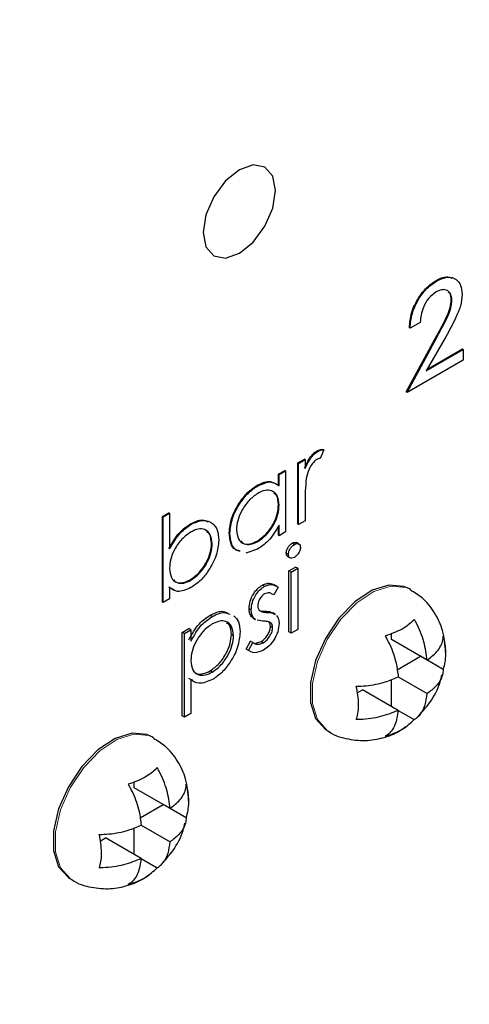
# Model space of a CAD drawing. Units: inches. Extents: x -0.7 to 25.9, y 1.8 to 18.4.
# Drawn here: x 15.4 to 15.5, y 10.6 to 10.9 of the extents above; entities that cross this region are included whole.
import ezdxf

# ---------------------------------------------------------------- set-up
doc = ezdxf.new("R2010")
doc.units = ezdxf.units.IN
doc.header["$MEASUREMENT"] = 0
doc.linetypes.add('SLD-Phantom', pattern=[0.5, 0.25, -0.05, 0.05, -0.05, 0.05, -0.05])
doc.linetypes.add('SLD-Solid', pattern=[0])

msp = doc.modelspace()

# ---------------------------------------------------------------- linework, layer by layer
at = {"color": 7, "linetype": 'SLD-Solid', "lineweight": 25}
for p, q in [((15.53637, 10.79565), (15.5362, 10.79575)), ((15.53994, 10.7912), (15.53977, 10.7913)), ((15.53257, 10.78608), (15.53023, 10.78472)), ((15.53023, 10.78472), (15.53006, 10.78482)), ((15.52935, 10.76992), (15.53642, 10.78301)), ((15.52952, 10.76982), (15.53659, 10.78291)), ((15.53853, 10.78273), (15.53398, 10.77486)), ((15.53398, 10.77486), (15.54254, 10.7798)), ((15.53415, 10.77515), (15.54238, 10.7799)), ((15.54254, 10.7798), (15.54238, 10.7799)), ((15.54254, 10.7798), (15.54254, 10.77734)), ((15.54254, 10.77734), (15.52952, 10.76982)), ((15.52952, 10.76982), (15.52935, 10.76992)), ((15.50888, 10.75619), (15.50871, 10.75628)), ((15.51019, 10.75646), (15.50936, 10.75447)), ((15.51019, 10.75646), (15.51002, 10.75655)), ((15.50421, 10.75344), (15.50572, 10.75431)), ((15.50421, 10.73926), (15.50421, 10.75344)), ((15.50438, 10.75334), (15.50421, 10.75344)), ((15.50438, 10.75334), (15.50589, 10.75421)), ((15.50438, 10.73917), (15.50438, 10.75334)), ((15.50589, 10.75421), (15.50572, 10.75431)), ((15.50589, 10.75421), (15.50589, 10.75212)), ((15.49969, 10.75082), (15.5012, 10.7517)), ((15.49986, 10.75073), (15.50136, 10.7516)), ((15.50136, 10.7516), (15.5012, 10.7517)), ((15.50136, 10.7516), (15.50136, 10.73743)), ((15.49969, 10.7482), (15.49969, 10.75082)), ((15.49986, 10.75073), (15.49969, 10.75082)), ((15.49986, 10.74811), (15.49986, 10.75073)), ((15.49489, 10.74811), (15.49472, 10.74821)), ((15.50589, 10.7448), (15.50589, 10.74004)), ((15.47278, 10.74101), (15.47428, 10.74188)), ((15.47445, 10.74178), (15.47428, 10.74188)), ((15.49986, 10.74361), (15.49969, 10.74371)), ((15.47278, 10.72112), (15.47278, 10.74101)), ((15.47294, 10.74091), (15.47278, 10.74101)), ((15.47294, 10.74091), (15.47445, 10.74178)), ((15.47294, 10.72102), (15.47294, 10.74091)), ((15.47445, 10.74178), (15.47445, 10.73349)), ((15.50589, 10.74004), (15.50438, 10.73917)), ((15.47946, 10.7392), (15.47929, 10.7393)), ((15.49969, 10.73665), (15.49969, 10.73877)), ((15.49986, 10.73656), (15.49986, 10.73901)), ((15.50136, 10.73743), (15.49986, 10.73656)), ((15.50438, 10.73917), (15.50421, 10.73926)), ((15.48845, 10.73709), (15.48828, 10.73719)), ((15.4949, 10.73519), (15.49473, 10.73528)), ((15.49986, 10.73656), (15.49969, 10.73665)), ((15.48436, 10.73467), (15.48419, 10.73476)), ((15.49484, 10.73341), (15.49211, 10.73251)), ((15.5034, 10.73451), (15.50289, 10.73481)), ((15.50451, 10.73458), (15.50388, 10.73495)), ((15.502, 10.73221), (15.5015, 10.7325)), ((15.5018, 10.73175), (15.50243, 10.73139)), ((15.50214, 10.72841), (15.50365, 10.72928)), ((15.50214, 10.71424), (15.50214, 10.72841)), ((15.50265, 10.72812), (15.50214, 10.72841)), ((15.50265, 10.72812), (15.50416, 10.72899)), ((15.50416, 10.72899), (15.50365, 10.72928)), ((15.50416, 10.72899), (15.50416, 10.71481)), ((15.4794, 10.72624), (15.47923, 10.72633)), ((15.50265, 10.71394), (15.50265, 10.72812)), ((15.47551, 10.72401), (15.47428, 10.72461)), ((15.47445, 10.72451), (15.47445, 10.72189)), ((15.49649, 10.72481), (15.49599, 10.7251)), ((15.49963, 10.72461), (15.49861, 10.7228)), ((15.49936, 10.72479), (15.49873, 10.72515)), ((15.53035, 10.72404), (15.52993, 10.72428)), ((15.47445, 10.72189), (15.47294, 10.72102)), ((15.49861, 10.7228), (15.49811, 10.72309)), ((15.47294, 10.72102), (15.47278, 10.72112)), ((15.49339, 10.7193), (15.49289, 10.71959)), ((15.49574, 10.71913), (15.49656, 10.71904)), ((15.48435, 10.7178), (15.48385, 10.71809)), ((15.49388, 10.71748), (15.49345, 10.71773)), ((15.49395, 10.71744), (15.49345, 10.71773)), ((15.49378, 10.71746), (15.49441, 10.7171)), ((15.49438, 10.71719), (15.49395, 10.71744)), ((15.49607, 10.71673), (15.49479, 10.71694)), ((15.49899, 10.71827), (15.49836, 10.71864)), ((15.47738, 10.71411), (15.47889, 10.71498)), ((15.47789, 10.71382), (15.4794, 10.71469)), ((15.4794, 10.71469), (15.47889, 10.71498)), ((15.4794, 10.71469), (15.4794, 10.71207)), ((15.49834, 10.71523), (15.49784, 10.71552)), ((15.50416, 10.71481), (15.50265, 10.71394)), ((15.47738, 10.69472), (15.47738, 10.71411)), ((15.47789, 10.71382), (15.47738, 10.71411)), ((15.47789, 10.69443), (15.47789, 10.71382)), ((15.4893, 10.71334), (15.4888, 10.71363)), ((15.50265, 10.71394), (15.50214, 10.71424)), ((15.52589, 10.71243), (15.52589, 10.71384)), ((15.53419, 10.70764), (15.52589, 10.71243)), ((15.49224, 10.71019), (15.49324, 10.71208)), ((15.49274, 10.7099), (15.49224, 10.71019)), ((15.49274, 10.7099), (15.49374, 10.71179)), ((15.49374, 10.71179), (15.49324, 10.71208)), ((15.49447, 10.71164), (15.49567, 10.71199)), ((15.49618, 10.7117), (15.49567, 10.71199)), ((15.52722, 10.70544), (15.53261, 10.70855)), ((15.53261, 10.70855), (15.53261, 10.70855)), ((15.53792, 10.70549), (15.53261, 10.70855)), ((15.47993, 10.70295), (15.47889, 10.70338)), ((15.4794, 10.70309), (15.4794, 10.6953)), ((15.48436, 10.70488), (15.48386, 10.70517)), ((15.52589, 10.69692), (15.52589, 10.70315)), ((15.52747, 10.70376), (15.53419, 10.69988)), ((15.51795, 10.70009), (15.51918, 10.7008)), ((15.52748, 10.696), (15.51918, 10.7008)), ((15.47789, 10.69443), (15.47738, 10.69472)), ((15.4794, 10.6953), (15.47789, 10.69443)), ((15.52748, 10.696), (15.5312, 10.69385)), ((15.47074, 10.68962), (15.47032, 10.68986)), ((15.51094, 10.69137), (15.51136, 10.69113)), ((15.46627, 10.67801), (15.46627, 10.67943)), ((15.47458, 10.67322), (15.46627, 10.67801)), ((15.4676, 10.67102), (15.47299, 10.67413)), ((15.47299, 10.67413), (15.47299, 10.67414)), ((15.4783, 10.67107), (15.47299, 10.67413)), ((15.46627, 10.6625), (15.46627, 10.66873)), ((15.46786, 10.66934), (15.47458, 10.66547)), ((15.45834, 10.66567), (15.45956, 10.66638)), ((15.46786, 10.66159), (15.45956, 10.66638)), ((15.46786, 10.66159), (15.47158, 10.65944)), ((15.45132, 10.65695), (15.45174, 10.65671))]:
    msp.add_line(p, q, dxfattribs=at)
at = {"color": 8, "linetype": 'SLD-Phantom', "lineweight": 18}
for p, q in [((15.53659, 10.78291), (15.53642, 10.78301)), ((15.49707, 10.71875), (15.49656, 10.71904))]:
    msp.add_line(p, q, dxfattribs=at)
at = {"color": 7, "linetype": 'SLD-Solid', "lineweight": 25, "flags": 128}
for points in [[(15.49902, 10.81667), (15.49838, 10.82001), (15.49656, 10.82211), (15.49384, 10.82264), (15.49063, 10.82152), (15.48741, 10.81893), (15.48469, 10.81525), (15.48287, 10.81105), (15.48223, 10.80697), (15.48287, 10.80363), (15.48469, 10.80154), (15.48741, 10.80101), (15.49063, 10.80213), (15.49384, 10.80472), (15.49656, 10.80839), (15.49838, 10.81259), (15.49902, 10.81667)], [(15.52993, 10.72428), (15.52881, 10.72479), (15.52534, 10.7251), (15.52144, 10.72388), (15.51745, 10.72122), (15.51372, 10.71738), (15.51059, 10.71269), (15.50833, 10.70757), (15.50715, 10.70247), (15.50715, 10.69784), (15.50833, 10.69411), (15.51059, 10.69159), (15.51094, 10.69137)], [(15.47032, 10.68986), (15.46919, 10.69037), (15.46573, 10.69068), (15.46182, 10.68946), (15.45783, 10.68681), (15.4541, 10.68297), (15.45097, 10.67828), (15.44871, 10.67315), (15.44753, 10.66805), (15.44753, 10.66343), (15.44871, 10.65969), (15.45097, 10.65717), (15.45132, 10.65695)]]:
    msp.add_lwpolyline(points, dxfattribs=at)
at = {"color": 8, "linetype": 'SLD-Phantom', "lineweight": 18, "flags": 128}
for points in [[(15.51133, 10.69114), (15.51101, 10.69134), (15.50875, 10.69386), (15.50757, 10.6976), (15.50757, 10.70223), (15.50875, 10.70733), (15.51101, 10.71245), (15.51414, 10.71714), (15.51786, 10.72098), (15.52186, 10.72363), (15.52576, 10.72486), (15.52923, 10.72455), (15.53037, 10.72403)], [(15.45172, 10.65672), (15.45139, 10.65693), (15.44913, 10.65945), (15.44795, 10.66318), (15.44795, 10.66781), (15.44913, 10.67291), (15.45139, 10.67803), (15.45452, 10.68272), (15.45825, 10.68657), (15.46224, 10.68922), (15.46615, 10.69044), (15.46961, 10.69013), (15.47075, 10.68961)]]:
    msp.add_lwpolyline(points, dxfattribs=at)
at = {"color": 7, "linetype": 'SLD-Solid', "lineweight": 25}
for points, knots in [([(15.61532, 11.10229), (15.61216, 11.10308), (15.60475, 11.10493), (15.59244, 11.10626), (15.57857, 11.10652), (15.56424, 11.10539), (15.54954, 11.1029), (15.53453, 11.09907), (15.51928, 11.0939), (15.50388, 11.08742), (15.4884, 11.07967), (15.47291, 11.07068), (15.45748, 11.06051), (15.44219, 11.0492), (15.42711, 11.0368), (15.4123, 11.02338), (15.39783, 11.009), (15.38376, 10.99372), (15.37017, 10.97762), (15.3571, 10.96078), (15.34463, 10.94327), (15.3328, 10.92516), (15.32167, 10.90655), (15.31129, 10.88752), (15.30171, 10.86816), (15.29298, 10.84855), (15.28512, 10.82879), (15.27819, 10.80896), (15.27222, 10.78916), (15.26722, 10.76947), (15.26323, 10.74999), (15.26027, 10.7308), (15.25836, 10.71199), (15.2575, 10.69365), (15.2577, 10.67586), (15.25898, 10.6587), (15.26132, 10.64225), (15.26472, 10.62659), (15.26917, 10.61181), (15.27465, 10.59798), (15.28112, 10.58515), (15.28862, 10.57348), (15.29504, 10.56501), (15.29924, 10.56086), (15.30032, 10.5598)], [0, 0, 0, 0, 0.017829, 0.041785, 0.065831, 0.089972, 0.114201, 0.1385, 0.162853, 0.187239, 0.211645, 0.23606, 0.260474, 0.284883, 0.309284, 0.333676, 0.35806, 0.382436, 0.406805, 0.431169, 0.455528, 0.479884, 0.504238, 0.528592, 0.552948, 0.577306, 0.601668, 0.626035, 0.65041, 0.674792, 0.699184, 0.723587, 0.748001, 0.772426, 0.796862, 0.821305, 0.845749, 0.870186, 0.894602, 0.918981, 0.943303, 0.967548, 0.991699, 1, 1, 1, 1]), ([(15.53006, 10.78482), (15.53016, 10.78595), (15.53035, 10.7882), (15.53193, 10.79161), (15.53401, 10.79427), (15.53547, 10.79526), (15.5362, 10.79575)], [0, 0, 0, 0, 0.280283, 0.559527, 0.77965, 1, 1, 1, 1]), ([(15.53023, 10.78472), (15.53032, 10.78585), (15.53052, 10.78811), (15.5321, 10.79151), (15.53418, 10.79417), (15.53564, 10.79516), (15.53637, 10.79565)], [0, 0, 0, 0, 0.280283, 0.559527, 0.77965, 1, 1, 1, 1]), ([(15.5362, 10.79575), (15.53708, 10.79621), (15.53848, 10.79695), (15.53952, 10.79651), (15.53991, 10.79634)], [0, 0, 0, 0, 0.628327, 1, 1, 1, 1]), ([(15.53637, 10.79565), (15.53723, 10.79607), (15.53895, 10.7969), (15.54088, 10.79626), (15.5421, 10.7948), (15.54224, 10.79333), (15.54231, 10.7926)], [0, 0, 0, 0, 0.280137, 0.559348, 0.77978, 1, 1, 1, 1]), ([(15.53628, 10.79314), (15.53569, 10.79271), (15.53451, 10.79185), (15.53292, 10.78911), (15.5327, 10.78723), (15.53257, 10.78608)], [0, 0, 0, 0, 0.279852, 0.559663, 1, 1, 1, 1]), ([(15.53994, 10.7912), (15.53987, 10.79177), (15.53973, 10.79291), (15.53872, 10.79364), (15.53753, 10.79375), (15.5367, 10.79334), (15.53628, 10.79314)], [0, 0, 0, 0, 0.2792313, 0.5590931, 0.7794093, 1, 1, 1, 1]), ([(15.54231, 10.7926), (15.54223, 10.7917), (15.54207, 10.78991), (15.54057, 10.78649), (15.5393, 10.78416), (15.53853, 10.78273)], [0, 0, 0, 0, 0.279191, 0.559095, 1, 1, 1, 1]), ([(15.53977, 10.7913), (15.53973, 10.79191), (15.53968, 10.79274), (15.53919, 10.79306), (15.53905, 10.79315)], [0, 0, 0, 0, 0.73386, 1, 1, 1, 1]), ([(15.53642, 10.78301), (15.53727, 10.78453), (15.53845, 10.78664), (15.53962, 10.78953), (15.53972, 10.79071), (15.53977, 10.7913)], [0, 0, 0, 0, 0.560679, 0.78051, 1, 1, 1, 1]), ([(15.53659, 10.78291), (15.53743, 10.78443), (15.53861, 10.78655), (15.53979, 10.78943), (15.53989, 10.79061), (15.53994, 10.7912)], [0, 0, 0, 0, 0.560679, 0.78051, 1, 1, 1, 1]), ([(15.50572, 10.75222), (15.50614, 10.75313), (15.50673, 10.7544), (15.50788, 10.75572), (15.50843, 10.75609), (15.50871, 10.75628)], [0, 0, 0, 0, 0.558774, 0.779447, 1, 1, 1, 1]), ([(15.50589, 10.75212), (15.50631, 10.75303), (15.5069, 10.7543), (15.50805, 10.75562), (15.5086, 10.756), (15.50888, 10.75619)], [0, 0, 0, 0, 0.558774, 0.779447, 1, 1, 1, 1]), ([(15.50871, 10.75628), (15.50897, 10.7564), (15.50944, 10.7566), (15.50984, 10.75657), (15.51002, 10.75655)], [0, 0, 0, 0, 0.55931, 1, 1, 1, 1]), ([(15.50888, 10.75619), (15.50914, 10.7563), (15.50961, 10.7565), (15.51001, 10.75647), (15.51019, 10.75646)], [0, 0, 0, 0, 0.55931, 1, 1, 1, 1]), ([(15.50859, 10.75428), (15.50824, 10.75399), (15.50753, 10.7534), (15.50661, 10.75173), (15.50633, 10.75054), (15.50615, 10.74982)], [0, 0, 0, 0, 0.278333, 0.558773, 1, 1, 1, 1]), ([(15.50936, 10.75447), (15.50923, 10.75447), (15.50898, 10.75446), (15.50871, 10.75433), (15.50859, 10.75428)], [0, 0, 0, 0, 0.560437, 1, 1, 1, 1]), ([(15.49472, 10.74821), (15.49586, 10.74878), (15.4973, 10.74951), (15.49827, 10.74893), (15.49847, 10.7488)], [0, 0, 0, 0, 0.787061, 1, 1, 1, 1]), ([(15.49489, 10.74811), (15.496, 10.7486), (15.49798, 10.74949), (15.49928, 10.74853), (15.49986, 10.74811)], [0, 0, 0, 0, 0.559079, 1, 1, 1, 1]), ([(15.50615, 10.74982), (15.50606, 10.74886), (15.50588, 10.74714), (15.50588, 10.74551), (15.50589, 10.7448)], [0, 0, 0, 0, 0.559634, 1, 1, 1, 1]), ([(15.48828, 10.73719), (15.48839, 10.73834), (15.48863, 10.74065), (15.49041, 10.74404), (15.49251, 10.74671), (15.49398, 10.74771), (15.49472, 10.74821)], [0, 0, 0, 0, 0.279412, 0.559204, 0.779549, 1, 1, 1, 1]), ([(15.48845, 10.73709), (15.48856, 10.73825), (15.4888, 10.74055), (15.49057, 10.74394), (15.49267, 10.74661), (15.49415, 10.74761), (15.49489, 10.74811)], [0, 0, 0, 0, 0.279412, 0.559204, 0.779549, 1, 1, 1, 1]), ([(15.49986, 10.74361), (15.49978, 10.74441), (15.49962, 10.74599), (15.49826, 10.74706), (15.49662, 10.74721), (15.49548, 10.74666), (15.49491, 10.74638)], [0, 0, 0, 0, 0.279657, 0.55921, 0.779483, 1, 1, 1, 1]), ([(15.49491, 10.74638), (15.49419, 10.74587), (15.49275, 10.74485), (15.49112, 10.74242), (15.49014, 10.74001), (15.49001, 10.73863), (15.48995, 10.73794)], [0, 0, 0, 0, 0.279774, 0.559288, 0.77972, 1, 1, 1, 1]), ([(15.49969, 10.74371), (15.49964, 10.74455), (15.49957, 10.74579), (15.49884, 10.74628), (15.4986, 10.74645)], [0, 0, 0, 0, 0.675847, 1, 1, 1, 1]), ([(15.49473, 10.73528), (15.49545, 10.7358), (15.49689, 10.73683), (15.49857, 10.73922), (15.49954, 10.74166), (15.49964, 10.74302), (15.49969, 10.74371)], [0, 0, 0, 0, 0.279813, 0.559381, 0.779601, 1, 1, 1, 1]), ([(15.4949, 10.73519), (15.49562, 10.7357), (15.49706, 10.73673), (15.49873, 10.73912), (15.49971, 10.74156), (15.49981, 10.74293), (15.49986, 10.74361)], [0, 0, 0, 0, 0.279813, 0.559381, 0.779601, 1, 1, 1, 1]), ([(15.47929, 10.7393), (15.48025, 10.73977), (15.48179, 10.74051), (15.48291, 10.73998), (15.48332, 10.73978)], [0, 0, 0, 0, 0.628566, 1, 1, 1, 1]), ([(15.47946, 10.7392), (15.4804, 10.73962), (15.48229, 10.74045), (15.48437, 10.73965), (15.48567, 10.73799), (15.4858, 10.73636), (15.48586, 10.73554)], [0, 0, 0, 0, 0.279568, 0.559327, 0.779598, 1, 1, 1, 1]), ([(15.47428, 10.73359), (15.47507, 10.73494), (15.47648, 10.73736), (15.47843, 10.7387), (15.47929, 10.7393)], [0, 0, 0, 0, 0.559285, 1, 1, 1, 1]), ([(15.47445, 10.73349), (15.47524, 10.73484), (15.47665, 10.73726), (15.4786, 10.73861), (15.47946, 10.7392)], [0, 0, 0, 0, 0.559285, 1, 1, 1, 1]), ([(15.47942, 10.73744), (15.4787, 10.73692), (15.47726, 10.73588), (15.47558, 10.7335), (15.4746, 10.73106), (15.4745, 10.72969), (15.47445, 10.729)], [0, 0, 0, 0, 0.279799, 0.559484, 0.779626, 1, 1, 1, 1]), ([(15.48436, 10.73467), (15.48425, 10.73543), (15.48405, 10.73697), (15.48273, 10.73806), (15.48111, 10.73822), (15.47998, 10.7377), (15.47942, 10.73744)], [0, 0, 0, 0, 0.279404, 0.559113, 0.779553, 1, 1, 1, 1]), ([(15.48419, 10.73476), (15.48411, 10.73557), (15.48401, 10.73679), (15.48327, 10.73731), (15.48303, 10.73748)], [0, 0, 0, 0, 0.662409, 1, 1, 1, 1]), ([(15.48995, 10.73794), (15.49005, 10.73718), (15.49026, 10.73564), (15.49158, 10.73455), (15.4932, 10.7344), (15.49433, 10.73492), (15.4949, 10.73519)], [0, 0, 0, 0, 0.279425, 0.559136, 0.779573, 1, 1, 1, 1]), ([(15.49986, 10.73901), (15.49906, 10.73768), (15.49764, 10.73529), (15.4957, 10.73399), (15.49484, 10.73341)], [0, 0, 0, 0, 0.558748, 1, 1, 1, 1]), ([(15.48586, 10.73554), (15.48575, 10.73438), (15.48552, 10.73207), (15.48373, 10.72868), (15.48163, 10.726), (15.48015, 10.725), (15.47941, 10.7245)], [0, 0, 0, 0, 0.279437, 0.55922, 0.779571, 1, 1, 1, 1]), ([(15.49065, 10.73303), (15.49033, 10.7331), (15.48941, 10.73331), (15.48849, 10.73477), (15.48835, 10.73638), (15.48828, 10.73719)], [0, 0, 0, 0, 0.207319, 0.603529, 1, 1, 1, 1]), ([(15.49081, 10.73293), (15.4905, 10.733), (15.48957, 10.73321), (15.48866, 10.73468), (15.48852, 10.73629), (15.48845, 10.73709)], [0, 0, 0, 0, 0.207319, 0.603529, 1, 1, 1, 1]), ([(15.49095, 10.73533), (15.49115, 10.73511), (15.49167, 10.73454), (15.49305, 10.73452), (15.49417, 10.73503), (15.49473, 10.73528)], [0, 0, 0, 0, 0.238267, 0.619141, 1, 1, 1, 1]), ([(15.50289, 10.73481), (15.50309, 10.7349), (15.50349, 10.73509), (15.50379, 10.73496), (15.50394, 10.7349)], [0, 0, 0, 0, 0.510349, 1, 1, 1, 1]), ([(15.47923, 10.72633), (15.47995, 10.72684), (15.48139, 10.72787), (15.48302, 10.73029), (15.484, 10.7327), (15.48413, 10.73408), (15.48419, 10.73476)], [0, 0, 0, 0, 0.27977, 0.559279, 0.779729, 1, 1, 1, 1]), ([(15.4794, 10.72624), (15.48012, 10.72675), (15.48155, 10.72777), (15.48319, 10.73019), (15.48417, 10.73261), (15.48429, 10.73398), (15.48436, 10.73467)], [0, 0, 0, 0, 0.27977, 0.559279, 0.779729, 1, 1, 1, 1]), ([(15.5015, 10.7325), (15.50153, 10.73275), (15.50158, 10.73324), (15.50198, 10.73394), (15.50242, 10.73449), (15.50274, 10.7347), (15.50289, 10.73481)], [0, 0, 0, 0, 0.27931, 0.558956, 0.779489, 1, 1, 1, 1]), ([(15.502, 10.73221), (15.50203, 10.73246), (15.50209, 10.73295), (15.50248, 10.73365), (15.50293, 10.7342), (15.50324, 10.73441), (15.5034, 10.73451)], [0, 0, 0, 0, 0.27931, 0.558956, 0.779489, 1, 1, 1, 1]), ([(15.5034, 10.73451), (15.50359, 10.73461), (15.50399, 10.73479), (15.50445, 10.73466), (15.50475, 10.73434), (15.50479, 10.734), (15.5048, 10.73383)], [0, 0, 0, 0, 0.279865, 0.55986, 0.779913, 1, 1, 1, 1]), ([(15.5048, 10.73383), (15.50477, 10.73358), (15.50471, 10.73309), (15.50431, 10.73239), (15.50386, 10.73184), (15.50355, 10.73163), (15.5034, 10.73153)], [0, 0, 0, 0, 0.279159, 0.558857, 0.77934, 1, 1, 1, 1]), ([(15.50187, 10.73173), (15.50186, 10.73173), (15.50172, 10.73176), (15.50156, 10.73201), (15.50152, 10.73234), (15.5015, 10.7325)], [0, 0, 0, 0, 0.038703, 0.519469, 1, 1, 1, 1]), ([(15.5034, 10.73153), (15.5032, 10.73144), (15.5028, 10.73126), (15.50235, 10.73139), (15.50205, 10.7317), (15.50202, 10.73204), (15.502, 10.73221)], [0, 0, 0, 0, 0.2797277, 0.5597106, 0.7799091, 1, 1, 1, 1]), ([(15.47445, 10.729), (15.47453, 10.72821), (15.47469, 10.72662), (15.47605, 10.72555), (15.47768, 10.72541), (15.47883, 10.72596), (15.4794, 10.72624)], [0, 0, 0, 0, 0.279638, 0.559203, 0.779507, 1, 1, 1, 1]), ([(15.47539, 10.72635), (15.47559, 10.72612), (15.47613, 10.72553), (15.47754, 10.72553), (15.47866, 10.72607), (15.47923, 10.72633)], [0, 0, 0, 0, 0.24347, 0.621573, 1, 1, 1, 1]), ([(15.47941, 10.7245), (15.4783, 10.72401), (15.47633, 10.72314), (15.47503, 10.72409), (15.47445, 10.72451)], [0, 0, 0, 0, 0.558939, 1, 1, 1, 1]), ([(15.49289, 10.71959), (15.49293, 10.72016), (15.49302, 10.7213), (15.49384, 10.72301), (15.49488, 10.72436), (15.49562, 10.72485), (15.49599, 10.7251)], [0, 0, 0, 0, 0.2799301, 0.5594386, 0.7795858, 1, 1, 1, 1]), ([(15.49339, 10.7193), (15.49343, 10.71987), (15.49352, 10.72101), (15.49434, 10.72272), (15.49539, 10.72407), (15.49612, 10.72456), (15.49649, 10.72481)], [0, 0, 0, 0, 0.2799301, 0.5594386, 0.7795858, 1, 1, 1, 1]), ([(15.49599, 10.7251), (15.49633, 10.72525), (15.49702, 10.72556), (15.49798, 10.7255), (15.4985, 10.72522), (15.49877, 10.72506)], [0, 0, 0, 0, 0.321939, 0.644588, 1, 1, 1, 1]), ([(15.49649, 10.72481), (15.49684, 10.72496), (15.49753, 10.72527), (15.49862, 10.72519), (15.49925, 10.72483), (15.49963, 10.72461)], [0, 0, 0, 0, 0.279532, 0.55968, 1, 1, 1, 1]), ([(15.53846, 10.70952), (15.53833, 10.71121), (15.53809, 10.7144), (15.53608, 10.71872), (15.53349, 10.72202), (15.53125, 10.72335), (15.53032, 10.7239)], [0, 0, 0, 0, 0.291343, 0.551893, 0.814336, 1, 1, 1, 1]), ([(15.49649, 10.72307), (15.49625, 10.7229), (15.49578, 10.72255), (15.49527, 10.72172), (15.49495, 10.72092), (15.49491, 10.72047), (15.4949, 10.72024)], [0, 0, 0, 0, 0.279305, 0.55905, 0.779527, 1, 1, 1, 1]), ([(15.49822, 10.72299), (15.49801, 10.72313), (15.49755, 10.72345), (15.49687, 10.7232), (15.49649, 10.72307)], [0, 0, 0, 0, 0.445122, 1, 1, 1, 1]), ([(15.48385, 10.71809), (15.48481, 10.71856), (15.48638, 10.71932), (15.48752, 10.71879), (15.48797, 10.71859)], [0, 0, 0, 0, 0.615664, 1, 1, 1, 1]), ([(15.49345, 10.71773), (15.49327, 10.71801), (15.49294, 10.71851), (15.4929, 10.71926), (15.49289, 10.71959)], [0, 0, 0, 0, 0.559587, 1, 1, 1, 1]), ([(15.49395, 10.71744), (15.49377, 10.71772), (15.49344, 10.71822), (15.49341, 10.71897), (15.49339, 10.7193)], [0, 0, 0, 0, 0.559587, 1, 1, 1, 1]), ([(15.4949, 10.72024), (15.49493, 10.72), (15.49497, 10.71955), (15.49521, 10.71931), (15.49531, 10.7192)], [0, 0, 0, 0, 0.559021, 1, 1, 1, 1]), ([(15.49531, 10.7192), (15.49561, 10.71905), (15.49615, 10.7188), (15.49679, 10.71876), (15.49707, 10.71875)], [0, 0, 0, 0, 0.559027, 1, 1, 1, 1]), ([(15.49656, 10.71904), (15.49703, 10.71902), (15.49771, 10.71899), (15.49823, 10.71865), (15.49839, 10.71854)], [0, 0, 0, 0, 0.692743, 1, 1, 1, 1]), ([(15.47889, 10.71236), (15.47966, 10.71373), (15.48102, 10.71619), (15.48298, 10.71751), (15.48385, 10.71809)], [0, 0, 0, 0, 0.558421, 1, 1, 1, 1]), ([(15.4794, 10.71207), (15.48016, 10.71344), (15.48153, 10.7159), (15.48349, 10.71722), (15.48435, 10.7178)], [0, 0, 0, 0, 0.558421, 1, 1, 1, 1]), ([(15.4893, 10.71334), (15.4892, 10.71411), (15.489, 10.71565), (15.48767, 10.71674), (15.48604, 10.71686), (15.48491, 10.71632), (15.48434, 10.71606)], [0, 0, 0, 0, 0.279391, 0.559094, 0.779514, 1, 1, 1, 1]), ([(15.48435, 10.7178), (15.48532, 10.71827), (15.48688, 10.71903), (15.48803, 10.7185), (15.48847, 10.7183)], [0, 0, 0, 0, 0.615664, 1, 1, 1, 1]), ([(15.48936, 10.71797), (15.48978, 10.71754), (15.49063, 10.71667), (15.49075, 10.71506), (15.49081, 10.71423)], [0, 0, 0, 0, 0.486999, 1, 1, 1, 1]), ([(15.49707, 10.71875), (15.49754, 10.71873), (15.49821, 10.7187), (15.49874, 10.71836), (15.4989, 10.71825)], [0, 0, 0, 0, 0.692743, 1, 1, 1, 1]), ([(15.49928, 10.71804), (15.49946, 10.71776), (15.4998, 10.71727), (15.49983, 10.71651), (15.49985, 10.71617)], [0, 0, 0, 0, 0.55948, 1, 1, 1, 1]), ([(15.5312, 10.71713), (15.53113, 10.71705), (15.53039, 10.71623), (15.52844, 10.7147), (15.52584, 10.71375), (15.52448, 10.71325)], [0, 0, 0, 0, 0.047622, 0.500267, 1, 1, 1, 1]), ([(15.53419, 10.70764), (15.534, 10.70904), (15.53362, 10.71187), (15.53228, 10.71518), (15.53135, 10.71686), (15.5312, 10.71713)], [0, 0, 0, 0, 0.4532292, 0.9136711, 1, 1, 1, 1]), ([(15.48434, 10.71606), (15.48361, 10.71555), (15.48216, 10.71453), (15.48052, 10.71208), (15.47954, 10.70964), (15.47944, 10.70826), (15.4794, 10.70758)], [0, 0, 0, 0, 0.279747, 0.559312, 0.779513, 1, 1, 1, 1]), ([(15.4888, 10.71363), (15.48873, 10.71445), (15.48863, 10.71566), (15.4879, 10.71616), (15.48766, 10.71632)], [0, 0, 0, 0, 0.67277, 1, 1, 1, 1]), ([(15.49567, 10.71199), (15.49598, 10.7122), (15.49659, 10.71263), (15.49729, 10.71363), (15.49776, 10.71465), (15.49781, 10.71523), (15.49784, 10.71552)], [0, 0, 0, 0, 0.27997, 0.559751, 0.779963, 1, 1, 1, 1]), ([(15.49793, 10.71634), (15.49761, 10.71647), (15.49703, 10.71671), (15.49636, 10.71672), (15.49607, 10.71673)], [0, 0, 0, 0, 0.559101, 1, 1, 1, 1]), ([(15.49618, 10.7117), (15.49648, 10.71191), (15.49709, 10.71233), (15.49779, 10.71334), (15.49826, 10.71435), (15.49832, 10.71494), (15.49834, 10.71523)], [0, 0, 0, 0, 0.27997, 0.559751, 0.779963, 1, 1, 1, 1]), ([(15.49985, 10.71617), (15.49979, 10.71553), (15.49967, 10.71424), (15.49869, 10.71232), (15.4975, 10.71084), (15.49667, 10.71028), (15.49625, 10.71)], [0, 0, 0, 0, 0.279561, 0.559233, 0.77949, 1, 1, 1, 1]), ([(15.49784, 10.71552), (15.49782, 10.71578), (15.49778, 10.71626), (15.49753, 10.71652), (15.49742, 10.71663)], [0, 0, 0, 0, 0.559588, 1, 1, 1, 1]), ([(15.49834, 10.71523), (15.49832, 10.71549), (15.49828, 10.71596), (15.49804, 10.71623), (15.49793, 10.71634)], [0, 0, 0, 0, 0.559588, 1, 1, 1, 1]), ([(15.48386, 10.70517), (15.48458, 10.70569), (15.48601, 10.70673), (15.48763, 10.70916), (15.48861, 10.71157), (15.48873, 10.71295), (15.4888, 10.71363)], [0, 0, 0, 0, 0.279611, 0.559237, 0.779768, 1, 1, 1, 1]), ([(15.48436, 10.70488), (15.48508, 10.7054), (15.48652, 10.70644), (15.48813, 10.70887), (15.48911, 10.71128), (15.48924, 10.71266), (15.4893, 10.71334)], [0, 0, 0, 0, 0.279611, 0.559237, 0.779768, 1, 1, 1, 1]), ([(15.49081, 10.71423), (15.4907, 10.71308), (15.49048, 10.71077), (15.48872, 10.70736), (15.48663, 10.70467), (15.48514, 10.70366), (15.4844, 10.70316)], [0, 0, 0, 0, 0.279539, 0.559276, 0.779558, 1, 1, 1, 1]), ([(15.52448, 10.71325), (15.52483, 10.71259), (15.52593, 10.71054), (15.52705, 10.70723), (15.52735, 10.70481), (15.52748, 10.70376)], [0, 0, 0, 0, 0.212162, 0.659282, 1, 1, 1, 1]), ([(15.53419, 10.70764), (15.53512, 10.70839), (15.537, 10.70992), (15.53785, 10.71196), (15.53791, 10.71307), (15.53792, 10.71325)], [0, 0, 0, 0, 0.453224, 0.913672, 1, 1, 1, 1]), ([(15.53792, 10.71325), (15.53795, 10.71311), (15.53829, 10.71166), (15.53864, 10.70881), (15.53817, 10.70663), (15.53792, 10.70549)], [0, 0, 0, 0, 0.047636, 0.500277, 1, 1, 1, 1]), ([(15.49625, 10.71), (15.49549, 10.70968), (15.49413, 10.70909), (15.49317, 10.70965), (15.49274, 10.7099)], [0, 0, 0, 0, 0.559283, 1, 1, 1, 1]), ([(15.49374, 10.71179), (15.49413, 10.71156), (15.49481, 10.71115), (15.49576, 10.71153), (15.49618, 10.7117)], [0, 0, 0, 0, 0.560844, 1, 1, 1, 1]), ([(15.4794, 10.70758), (15.47948, 10.70678), (15.47964, 10.7052), (15.48101, 10.70416), (15.48266, 10.70409), (15.4838, 10.70462), (15.48436, 10.70488)], [0, 0, 0, 0, 0.279655, 0.558866, 0.779452, 1, 1, 1, 1]), ([(15.53792, 10.70549), (15.53787, 10.70506), (15.53774, 10.70372), (15.53656, 10.70174), (15.53491, 10.70044), (15.53419, 10.69988)], [0, 0, 0, 0, 0.212165, 0.65928, 1, 1, 1, 1]), ([(15.4844, 10.70316), (15.48331, 10.7027), (15.48135, 10.70187), (15.48, 10.70272), (15.4794, 10.70309)], [0, 0, 0, 0, 0.558452, 1, 1, 1, 1]), ([(15.47993, 10.7052), (15.48016, 10.70495), (15.48073, 10.70436), (15.48218, 10.7044), (15.4833, 10.70492), (15.48386, 10.70517)], [0, 0, 0, 0, 0.262393, 0.631229, 1, 1, 1, 1]), ([(15.51776, 10.70161), (15.51851, 10.70164), (15.52083, 10.70171), (15.52426, 10.7024), (15.52651, 10.70335), (15.52748, 10.70376)], [0, 0, 0, 0, 0.212149, 0.659273, 1, 1, 1, 1]), ([(15.53213, 10.69467), (15.53306, 10.69569), (15.53516, 10.69802), (15.537, 10.70141), (15.53748, 10.7037), (15.5376, 10.70427)], [0, 0, 0, 0, 0.3697152, 0.8423989, 1, 1, 1, 1]), ([(15.51776, 10.69386), (15.5178, 10.69396), (15.51814, 10.69501), (15.51849, 10.69746), (15.51801, 10.70018), (15.51776, 10.70161)], [0, 0, 0, 0, 0.047643, 0.500284, 1, 1, 1, 1]), ([(15.5312, 10.69385), (15.53155, 10.69411), (15.53265, 10.69489), (15.53377, 10.69691), (15.53407, 10.69898), (15.53419, 10.69988)], [0, 0, 0, 0, 0.212164, 0.659287, 1, 1, 1, 1]), ([(15.52748, 10.696), (15.52617, 10.69547), (15.52353, 10.69438), (15.51999, 10.69389), (15.51807, 10.69386), (15.51776, 10.69386)], [0, 0, 0, 0, 0.453234, 0.91367, 1, 1, 1, 1]), ([(15.52748, 10.696), (15.52729, 10.69482), (15.52691, 10.69243), (15.52556, 10.69067), (15.52463, 10.69007), (15.52448, 10.68998)], [0, 0, 0, 0, 0.453226, 0.913671, 1, 1, 1, 1]), ([(15.51132, 10.69118), (15.51136, 10.69114), (15.51268, 10.69011), (15.51583, 10.68924), (15.52028, 10.68881), (15.52447, 10.68968), (15.52746, 10.69086), (15.52885, 10.69197), (15.52915, 10.69222)], [0, 0, 0, 0, 0.009543, 0.264051, 0.496681, 0.717862, 0.938316, 1, 1, 1, 1]), ([(15.52448, 10.68998), (15.52462, 10.69002), (15.52604, 10.69044), (15.52869, 10.69157), (15.53033, 10.69307), (15.5312, 10.69385)], [0, 0, 0, 0, 0.04765, 0.500295, 1, 1, 1, 1]), ([(15.47885, 10.67511), (15.47872, 10.67679), (15.47847, 10.67999), (15.47646, 10.68431), (15.47388, 10.6876), (15.47163, 10.68893), (15.4707, 10.68948)], [0, 0, 0, 0, 0.291343, 0.551893, 0.814336, 1, 1, 1, 1]), ([(15.47158, 10.68271), (15.47151, 10.68263), (15.47077, 10.68181), (15.46882, 10.68028), (15.46623, 10.67933), (15.46486, 10.67883)], [0, 0, 0, 0, 0.04765, 0.500295, 1, 1, 1, 1]), ([(15.47458, 10.67322), (15.47439, 10.67463), (15.47401, 10.67745), (15.47266, 10.68076), (15.47173, 10.68244), (15.47158, 10.68271)], [0, 0, 0, 0, 0.4532292, 0.9136711, 1, 1, 1, 1]), ([(15.46486, 10.67883), (15.46522, 10.67817), (15.46631, 10.67612), (15.46744, 10.67281), (15.46773, 10.67039), (15.46786, 10.66934)], [0, 0, 0, 0, 0.212162, 0.659282, 1, 1, 1, 1]), ([(15.47458, 10.67322), (15.47551, 10.67398), (15.47739, 10.6755), (15.47824, 10.67754), (15.47829, 10.67865), (15.4783, 10.67883)], [0, 0, 0, 0, 0.453234, 0.91367, 1, 1, 1, 1]), ([(15.4783, 10.67883), (15.47833, 10.67869), (15.47867, 10.67725), (15.47902, 10.67439), (15.47855, 10.67221), (15.4783, 10.67107)], [0, 0, 0, 0, 0.047636, 0.500277, 1, 1, 1, 1]), ([(15.4783, 10.67107), (15.47826, 10.67064), (15.47813, 10.6693), (15.47694, 10.66732), (15.47529, 10.66602), (15.47458, 10.66547)], [0, 0, 0, 0, 0.21215, 0.659298, 1, 1, 1, 1]), ([(15.45815, 10.6672), (15.45889, 10.66722), (15.46122, 10.6673), (15.46465, 10.66798), (15.46689, 10.66893), (15.46786, 10.66934)], [0, 0, 0, 0, 0.212165, 0.65928, 1, 1, 1, 1]), ([(15.47252, 10.66025), (15.47344, 10.66128), (15.47554, 10.6636), (15.47738, 10.66699), (15.47786, 10.66928), (15.47799, 10.66985)], [0, 0, 0, 0, 0.369717, 0.842386, 1, 1, 1, 1]), ([(15.45815, 10.65944), (15.45818, 10.65954), (15.45852, 10.66059), (15.45887, 10.66304), (15.45839, 10.66577), (15.45815, 10.6672)], [0, 0, 0, 0, 0.047643, 0.500284, 1, 1, 1, 1]), ([(15.47158, 10.65944), (15.47193, 10.65969), (15.47303, 10.66047), (15.47415, 10.66249), (15.47445, 10.66457), (15.47458, 10.66547)], [0, 0, 0, 0, 0.212164, 0.659287, 1, 1, 1, 1]), ([(15.46786, 10.66159), (15.46655, 10.66105), (15.46391, 10.65997), (15.46037, 10.65947), (15.45845, 10.65944), (15.45815, 10.65944)], [0, 0, 0, 0, 0.453224, 0.913672, 1, 1, 1, 1]), ([(15.46786, 10.66159), (15.46767, 10.6604), (15.46729, 10.65801), (15.46595, 10.65626), (15.46501, 10.65565), (15.46486, 10.65556)], [0, 0, 0, 0, 0.453226, 0.913671, 1, 1, 1, 1]), ([(15.4517, 10.65676), (15.45175, 10.65672), (15.45306, 10.6557), (15.45621, 10.65483), (15.46066, 10.65439), (15.46485, 10.65526), (15.46784, 10.65645), (15.46923, 10.65756), (15.46954, 10.6578)], [0, 0, 0, 0, 0.009543, 0.264051, 0.49667, 0.717863, 0.938316, 1, 1, 1, 1]), ([(15.46486, 10.65556), (15.465, 10.6556), (15.46642, 10.65603), (15.46907, 10.65715), (15.47072, 10.65865), (15.47158, 10.65944)], [0, 0, 0, 0, 0.047622, 0.500267, 1, 1, 1, 1])]:
    msp.add_open_spline(points, degree=3, knots=knots, dxfattribs=at)

doc.saveas('drawing.dxf')
